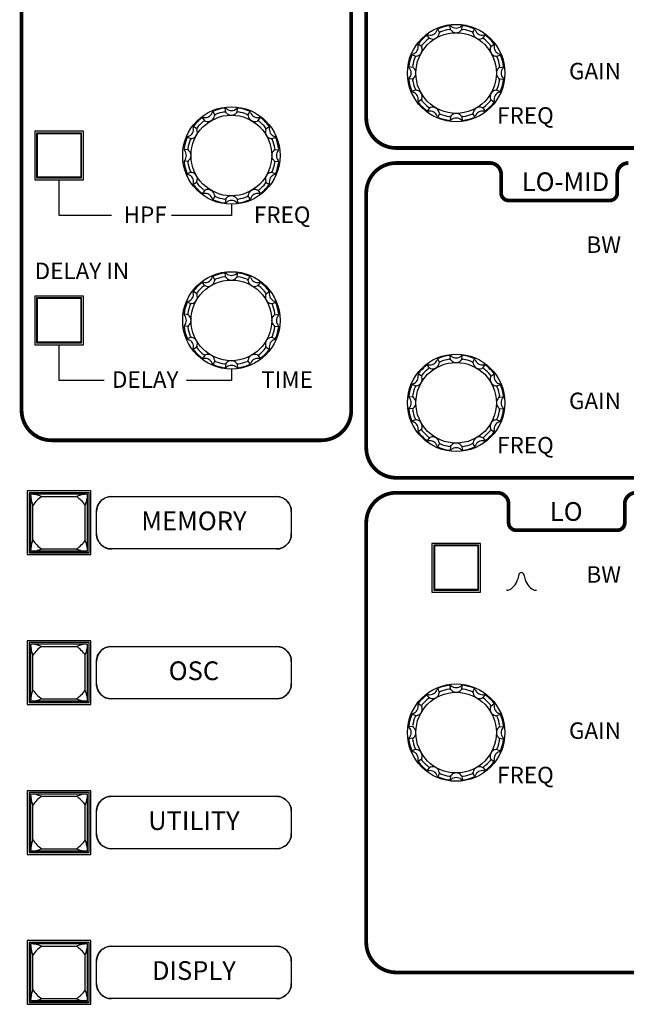
# Model space of a CAD drawing. Units: millimetres. Extents: x 0 to 1076, y 93 to 890.
# Drawn here: x 591 to 672, y 418 to 549 of the extents above; entities that cross this region are included whole.
import ezdxf
from ezdxf.enums import TextEntityAlignment as Align

# ---------------------------------------------------------------- set-up
doc = ezdxf.new("R2010")
doc.units = ezdxf.units.MM
doc.layers.add('B-SILK', color=251, linetype='Continuous')
doc.styles.add('SILK', font='micross.ttf')

msp = doc.modelspace()

# ---------------------------------------------------------------- linework, layer by layer
at = {"layer": 'B-SILK'}
for p, q in [((646.67, 547.6), (646.45, 548.11)), ((648.14, 548), (648.08, 548.54)), ((649.66, 548), (649.72, 548.54)), ((651.13, 547.6), (651.35, 548.11)), ((645.36, 546.84), (645.03, 547.29)), ((652.44, 546.84), (652.77, 547.29)), ((644.28, 545.77), (643.84, 546.09)), ((653.52, 545.77), (653.96, 546.09)), ((643.52, 544.45), (643.02, 544.68)), ((654.28, 544.45), (654.78, 544.68)), ((643.13, 542.98), (642.58, 543.04)), ((654.67, 542.98), (655.22, 543.04)), ((643.13, 541.47), (642.58, 541.41)), ((654.67, 541.47), (655.22, 541.41)), ((643.52, 540), (643.02, 539.78)), ((654.28, 540), (654.78, 539.78)), ((644.28, 538.68), (643.84, 538.36)), ((653.52, 538.68), (653.96, 538.36)), ((618.14, 537), (618.08, 537.54)), ((619.66, 537), (619.72, 537.54)), ((645.36, 537.61), (645.03, 537.16)), ((652.44, 537.61), (652.77, 537.16)), ((615.36, 535.84), (615.03, 536.29)), ((616.67, 536.6), (616.45, 537.11)), ((621.13, 536.6), (621.35, 537.11)), ((622.44, 535.84), (622.77, 536.29)), ((646.67, 536.85), (646.45, 536.34)), ((648.14, 536.45), (648.08, 535.91)), ((649.66, 536.45), (649.72, 535.91)), ((651.13, 536.85), (651.35, 536.34)), ((614.28, 534.77), (613.84, 535.09)), ((623.52, 534.77), (623.96, 535.09)), ((592.65, 534.48), (592.65, 527.98)), ((599.15, 534.48), (592.65, 534.48)), ((592.9, 534.23), (592.9, 528.23)), ((598.9, 534.23), (592.9, 534.23)), ((592.9, 534.23), (593, 534.13)), ((598.8, 534.13), (593, 534.13)), ((593, 534.13), (593, 528.33)), ((598.8, 534.13), (598.9, 534.23)), ((598.8, 534.13), (598.8, 528.33)), ((598.9, 528.23), (598.9, 534.23)), ((599.15, 527.98), (599.15, 534.48)), ((613.52, 533.45), (613.02, 533.68)), ((624.28, 533.45), (624.78, 533.68)), ((613.13, 531.98), (612.58, 532.04)), ((624.67, 531.98), (625.22, 532.04)), ((613.13, 530.47), (612.58, 530.41)), ((624.67, 530.47), (625.22, 530.41)), ((592.9, 528.23), (593, 528.33)), ((592.9, 528.23), (598.9, 528.23)), ((598.8, 528.33), (593, 528.33)), ((598.8, 528.33), (598.9, 528.23)), ((613.52, 529), (613.02, 528.78)), ((624.28, 529), (624.78, 528.78)), ((592.65, 527.98), (599.15, 527.98)), ((595.9, 523.23), (595.9, 527.98)), ((614.28, 527.68), (613.84, 527.36)), ((623.52, 527.68), (623.96, 527.36)), ((615.36, 526.61), (615.03, 526.16)), ((616.67, 525.85), (616.45, 525.34)), ((621.13, 525.85), (621.35, 525.34)), ((622.44, 526.61), (622.77, 526.16)), ((618.14, 525.45), (618.08, 524.91)), ((618.9, 524.73), (618.9, 523.23)), ((619.66, 525.45), (619.72, 524.91)), ((602.9, 523.23), (595.9, 523.23)), ((618.9, 523.23), (610.9, 523.23)), ((616.67, 514.6), (616.45, 515.11)), ((618.14, 515), (618.08, 515.54)), ((619.66, 515), (619.72, 515.54)), ((621.13, 514.6), (621.35, 515.11)), ((615.36, 513.84), (615.03, 514.29)), ((622.44, 513.84), (622.77, 514.29)), ((592.65, 512.48), (592.65, 505.98)), ((599.15, 512.48), (592.65, 512.48)), ((599.15, 505.98), (599.15, 512.48)), ((614.28, 512.77), (613.84, 513.09)), ((623.52, 512.77), (623.96, 513.09)), ((592.9, 512.23), (592.9, 506.23)), ((598.9, 512.23), (592.9, 512.23)), ((592.9, 512.23), (593, 512.13)), ((598.8, 512.13), (593, 512.13)), ((593, 512.13), (593, 506.33)), ((598.8, 512.13), (598.9, 512.23)), ((598.8, 512.13), (598.8, 506.33)), ((598.9, 506.23), (598.9, 512.23)), ((613.52, 511.45), (613.02, 511.68)), ((624.28, 511.45), (624.78, 511.68)), ((613.13, 509.98), (612.58, 510.04)), ((624.67, 509.98), (625.22, 510.04)), ((613.13, 508.47), (612.58, 508.41)), ((624.67, 508.47), (625.22, 508.41)), ((592.65, 505.98), (599.15, 505.98)), ((592.9, 506.23), (593, 506.33)), ((592.9, 506.23), (598.9, 506.23)), ((598.8, 506.33), (593, 506.33)), ((595.9, 501.23), (595.9, 505.98)), ((598.8, 506.33), (598.9, 506.23)), ((613.52, 507), (613.02, 506.78)), ((624.28, 507), (624.78, 506.78)), ((614.28, 505.68), (613.84, 505.36)), ((615.36, 504.61), (615.03, 504.16)), ((622.44, 504.61), (622.77, 504.16)), ((623.52, 505.68), (623.96, 505.36)), ((648.14, 504), (648.08, 504.54)), ((649.66, 504), (649.72, 504.54)), ((616.67, 503.85), (616.45, 503.34)), ((618.14, 503.45), (618.08, 502.91)), ((619.66, 503.45), (619.72, 502.91)), ((621.13, 503.85), (621.35, 503.34)), ((645.36, 502.84), (645.03, 503.29)), ((646.67, 503.6), (646.45, 504.11)), ((651.13, 503.6), (651.35, 504.11)), ((652.44, 502.84), (652.77, 503.29)), ((618.9, 502.73), (618.9, 501.23)), ((644.28, 501.77), (643.84, 502.09)), ((653.52, 501.77), (653.96, 502.09)), ((601.9, 501.23), (595.9, 501.23)), ((618.9, 501.23), (612.9, 501.23)), ((643.52, 500.45), (643.02, 500.68)), ((654.28, 500.45), (654.78, 500.68)), ((643.13, 498.98), (642.58, 499.04)), ((654.67, 498.98), (655.22, 499.04)), ((643.13, 497.47), (642.58, 497.41)), ((654.67, 497.47), (655.22, 497.41)), ((643.52, 496), (643.02, 495.78)), ((654.28, 496), (654.78, 495.78)), ((644.28, 494.68), (643.84, 494.36)), ((653.52, 494.68), (653.96, 494.36)), ((645.36, 493.61), (645.03, 493.16)), ((646.67, 492.85), (646.45, 492.34)), ((651.13, 492.85), (651.35, 492.34)), ((652.44, 493.61), (652.77, 493.16)), ((648.14, 492.45), (648.08, 491.91)), ((649.66, 492.45), (649.72, 491.91)), ((591.65, 486.48), (591.65, 477.98)), ((600.15, 486.48), (591.65, 486.48)), ((591.9, 486.23), (591.9, 478.23)), ((599.9, 486.23), (591.9, 486.23)), ((599.9, 478.23), (599.9, 486.23)), ((600.15, 477.98), (600.15, 486.48)), ((592.1, 486.03), (592.1, 478.43)), ((599.7, 486.03), (592.1, 486.03)), ((593.58, 485.73), (598.22, 485.73)), ((599.7, 478.43), (599.7, 486.03)), ((602.9, 485.73), (624.9, 485.73)), ((592.4, 479.9), (592.4, 484.55)), ((599.4, 479.9), (599.4, 484.55)), ((600.9, 480.73), (600.9, 483.73)), ((626.9, 483.73), (626.9, 480.73)), ((591.9, 478.23), (599.9, 478.23)), ((599.9, 478.23), (591.9, 478.23)), ((592.1, 478.43), (599.7, 478.43)), ((599.7, 478.43), (592.1, 478.43)), ((593.58, 478.73), (598.22, 478.73)), ((593.58, 478.73), (598.22, 478.73)), ((624.9, 478.73), (602.9, 478.73)), ((645.65, 479.48), (645.65, 472.98)), ((652.15, 479.48), (645.65, 479.48)), ((645.9, 479.23), (645.9, 473.23)), ((651.9, 479.23), (645.9, 479.23)), ((645.9, 479.23), (646, 479.13)), ((651.8, 479.13), (646, 479.13)), ((646, 479.13), (646, 473.33)), ((651.8, 479.13), (651.9, 479.23)), ((651.8, 479.13), (651.8, 473.33)), ((651.9, 473.23), (651.9, 479.23)), ((652.15, 472.98), (652.15, 479.48)), ((591.65, 477.98), (600.15, 477.98)), ((657.27, 475.32), (657.08, 474.62)), ((657.94, 475.32), (658.13, 474.62)), ((645.65, 472.98), (652.15, 472.98)), ((645.9, 473.23), (646, 473.33)), ((645.9, 473.23), (651.9, 473.23)), ((651.8, 473.33), (646, 473.33)), ((651.8, 473.33), (651.9, 473.23)), ((655.65, 473.23), (655.6, 473.23)), ((656.6, 473.77), (656.38, 473.54)), ((658.61, 473.77), (658.83, 473.54)), ((659.55, 473.23), (659.6, 473.23)), ((591.65, 466.48), (591.65, 457.98)), ((600.15, 466.48), (591.65, 466.48)), ((600.15, 457.98), (600.15, 466.48)), ((591.9, 466.23), (591.9, 458.23)), ((599.9, 466.23), (591.9, 466.23)), ((592.1, 466.03), (592.1, 458.43)), ((599.7, 466.03), (592.1, 466.03)), ((593.58, 465.73), (598.22, 465.73)), ((599.7, 458.43), (599.7, 466.03)), ((599.9, 458.23), (599.9, 466.23)), ((602.9, 465.73), (624.9, 465.73)), ((592.4, 459.9), (592.4, 464.55)), ((599.4, 459.9), (599.4, 464.55)), ((600.9, 460.73), (600.9, 463.73)), ((626.9, 463.73), (626.9, 460.73)), ((646.67, 459.6), (646.45, 460.11)), ((648.14, 460), (648.08, 460.54)), ((649.66, 460), (649.72, 460.54)), ((651.13, 459.6), (651.35, 460.11)), ((593.58, 458.73), (598.22, 458.73)), ((593.58, 458.73), (598.22, 458.73)), ((624.9, 458.73), (602.9, 458.73)), ((645.36, 458.84), (645.03, 459.29)), ((652.44, 458.84), (652.77, 459.29)), ((591.65, 457.98), (600.15, 457.98)), ((591.9, 458.23), (599.9, 458.23)), ((599.9, 458.23), (591.9, 458.23)), ((592.1, 458.43), (599.7, 458.43)), ((599.7, 458.43), (592.1, 458.43)), ((644.28, 457.77), (643.84, 458.09)), ((653.52, 457.77), (653.96, 458.09)), ((643.52, 456.45), (643.02, 456.68)), ((654.28, 456.45), (654.78, 456.68)), ((643.13, 454.98), (642.58, 455.04)), ((654.67, 454.98), (655.22, 455.04)), ((643.13, 453.47), (642.58, 453.41)), ((654.67, 453.47), (655.22, 453.41)), ((643.52, 452), (643.02, 451.78)), ((654.28, 452), (654.78, 451.78)), ((644.28, 450.68), (643.84, 450.36)), ((653.52, 450.68), (653.96, 450.36)), ((645.36, 449.61), (645.03, 449.16)), ((652.44, 449.61), (652.77, 449.16)), ((646.67, 448.85), (646.45, 448.34)), ((648.14, 448.45), (648.08, 447.91)), ((649.66, 448.45), (649.72, 447.91)), ((651.13, 448.85), (651.35, 448.34)), ((591.65, 446.48), (591.65, 437.98)), ((600.15, 446.48), (591.65, 446.48)), ((591.9, 446.23), (591.9, 438.23)), ((599.9, 446.23), (591.9, 446.23)), ((592.1, 446.03), (592.1, 438.43)), ((599.7, 446.03), (592.1, 446.03)), ((593.58, 445.73), (598.22, 445.73)), ((599.7, 438.43), (599.7, 446.03)), ((599.9, 438.23), (599.9, 446.23)), ((600.15, 437.98), (600.15, 446.48)), ((602.9, 445.73), (624.9, 445.73)), ((592.4, 439.9), (592.4, 444.55)), ((599.4, 439.9), (599.4, 444.55)), ((600.9, 440.73), (600.9, 443.73)), ((626.9, 443.73), (626.9, 440.73)), ((591.65, 437.98), (600.15, 437.98)), ((591.9, 438.23), (599.9, 438.23)), ((599.9, 438.23), (591.9, 438.23)), ((592.1, 438.43), (599.7, 438.43)), ((599.7, 438.43), (592.1, 438.43)), ((593.58, 438.73), (598.22, 438.73)), ((593.58, 438.73), (598.22, 438.73)), ((624.9, 438.73), (602.9, 438.73)), ((591.65, 426.48), (591.65, 417.98)), ((600.15, 426.48), (591.65, 426.48)), ((591.9, 426.23), (591.9, 418.23)), ((599.9, 426.23), (591.9, 426.23)), ((592.1, 426.03), (592.1, 418.43)), ((599.7, 426.03), (592.1, 426.03)), ((593.58, 425.73), (598.22, 425.73)), ((599.7, 418.43), (599.7, 426.03)), ((599.9, 418.23), (599.9, 426.23)), ((600.15, 417.98), (600.15, 426.48)), ((602.9, 425.73), (624.9, 425.73)), ((592.4, 419.9), (592.4, 424.55)), ((599.4, 419.9), (599.4, 424.55)), ((600.9, 420.73), (600.9, 423.73)), ((626.9, 423.73), (626.9, 420.73)), ((591.65, 417.98), (600.15, 417.98)), ((591.9, 418.23), (599.9, 418.23)), ((599.9, 418.23), (591.9, 418.23)), ((592.1, 418.43), (599.7, 418.43)), ((599.7, 418.43), (592.1, 418.43)), ((593.58, 418.73), (598.22, 418.73)), ((593.58, 418.73), (598.22, 418.73)), ((624.9, 418.73), (602.9, 418.73))]:
    msp.add_line(p, q, dxfattribs=at)
at = {"layer": 'B-SILK', "const_width": 0.5}
for points in [[(634.9, 604.23), (634.9, 497.23, -0.414214), (630.9, 493.23), (594.9, 493.23, -0.414214), (590.9, 497.23), (590.9, 614.23, -0.414214)], [(677.9, 532.23), (640.9, 532.23, -0.414214), (636.9, 536.23), (636.9, 570.23, -0.414214)], [(677.9, 488.23), (640.9, 488.23, -0.414214), (636.9, 492.23), (636.9, 526.23, -0.414214), (640.9, 530.23), (653.4, 530.23, -0.414214), (654.9, 528.73), (654.9, 526.23, 0.414214), (655.9, 525.23), (669.4, 525.23, 0.414214), (670.4, 526.23), (670.4, 528.73, -0.414214), (671.9, 530.23)], [(687.9, 422.23), (669.9, 422.23), (640.9, 422.23, -0.414214), (636.9, 426.23), (636.9, 448.23), (636.9, 482.23, -0.414214), (640.9, 486.23), (654.4, 486.23, -0.414214), (655.9, 484.73), (655.9, 482.23, 0.414214), (656.9, 481.23), (670.4, 481.23, 0.414214), (671.4, 482.23), (671.4, 484.73, -0.414214), (672.9, 486.23)]]:
    msp.add_lwpolyline(points, format="xyb", dxfattribs=at)
at = {"layer": 'B-SILK'}
for points in [[(602.9, 485.73), (624.9, 485.73, -0.414214), (626.9, 483.73), (626.9, 480.73, -0.414214), (624.9, 478.73), (602.9, 478.73, -0.414214), (600.9, 480.73), (600.9, 483.73, -0.414214)], [(602.9, 465.73), (624.9, 465.73, -0.414214), (626.9, 463.73), (626.9, 460.73, -0.414214), (624.9, 458.73), (602.9, 458.73, -0.414214), (600.9, 460.73), (600.9, 463.73, -0.414214)], [(602.9, 445.73), (624.9, 445.73, -0.414214), (626.9, 443.73), (626.9, 440.73, -0.414214), (624.9, 438.73), (602.9, 438.73, -0.414214), (600.9, 440.73), (600.9, 443.73, -0.414214)], [(602.9, 425.73), (624.9, 425.73, -0.414214), (626.9, 423.73), (626.9, 420.73, -0.414214), (624.9, 418.73), (602.9, 418.73, -0.414214), (600.9, 420.73), (600.9, 423.73, -0.414214)]]:
    msp.add_lwpolyline(points, format="xyb", close=True, dxfattribs=at)
for centre, radius in [((648.9, 542.23), 6.5), ((648.9, 542.23), 5.38), ((618.9, 531.23), 6.5), ((618.9, 531.23), 5.38), ((618.9, 509.23), 6.5), ((618.9, 509.23), 5.38), ((648.9, 498.23), 6.5), ((648.9, 498.23), 5.38), ((648.9, 454.23), 6.5), ((648.9, 454.23), 5.38)]:
    msp.add_circle(centre, radius, dxfattribs=at)
for centre, radius, start, end in [((645.4, 548.29), 1, 258.2051, 341.7949), ((646.59, 547.9), 0.25, 112.1828, 161.7949), ((648.9, 542.23), 6.38, 97.8172, 112.1828), ((648.9, 542.23), 5.88, 99.0485, 110.9515), ((648.01, 547.78), 0.25, 38.154, 99.0485), ((648.07, 548.29), 0.25, 48.2051, 97.8172), ((648.9, 548.48), 0.875, 218.154, 321.846), ((648.9, 549.23), 1, 228.2051, 311.7949), ((649.73, 548.29), 0.25, 82.1828, 131.7949), ((649.78, 547.78), 0.25, 80.9515, 141.846), ((648.9, 542.23), 6.38, 67.8172, 82.1828), ((648.9, 542.23), 5.88, 69.0485, 80.9515), ((651.21, 547.9), 0.25, 18.2051, 67.8172), ((652.4, 548.29), 1, 198.2051, 281.7949), ((648.9, 542.23), 6.38, 127.8172, 142.1828), ((648.9, 542.23), 5.88, 129.0485, 140.9515), ((645.14, 547.06), 0.25, 78.2051, 127.8172), ((645.36, 546.59), 0.25, 68.154, 129.0485), ((645.77, 547.64), 0.875, 248.154, 351.846), ((646.89, 547.48), 0.25, 110.9515, 171.846), ((650.91, 547.48), 0.25, 8.154, 69.0485), ((652.02, 547.64), 0.875, 188.154, 291.846), ((652.44, 546.59), 0.25, 50.9515, 111.846), ((652.65, 547.06), 0.25, 52.1828, 101.7949), ((648.9, 542.23), 5.88, 39.0485, 50.9515), ((648.9, 542.23), 6.38, 37.8172, 52.1828), ((642.84, 545.73), 1, 288.2051, 11.7949), ((643.49, 545.35), 0.875, 278.154, 21.846), ((644.06, 545.98), 0.25, 142.1828, 191.7949), ((644.53, 545.77), 0.25, 140.9515, 201.846), ((654.31, 545.35), 0.875, 158.154, 261.846), ((653.27, 545.77), 0.25, 338.154, 39.0485), ((653.74, 545.98), 0.25, 348.2051, 37.8172), ((654.96, 545.73), 1, 168.2051, 251.7949), ((648.9, 542.23), 6.38, 157.8172, 172.1828), ((643.23, 544.54), 0.25, 108.2051, 157.8172), ((648.9, 542.23), 5.88, 159.0485, 170.9515), ((643.65, 544.24), 0.25, 98.154, 159.0485), ((654.15, 544.24), 0.25, 20.9515, 81.846), ((648.9, 542.23), 5.88, 9.0485, 20.9515), ((654.57, 544.54), 0.25, 22.1828, 71.7949), ((648.9, 542.23), 6.38, 7.8172, 22.1828), ((642.83, 543.06), 0.25, 172.1828, 221.7949), ((641.9, 542.23), 1, 318.2051, 41.7949), ((643.34, 543.11), 0.25, 170.9515, 231.846), ((642.65, 542.23), 0.875, 308.154, 51.846), ((655.15, 542.23), 0.875, 128.154, 231.846), ((654.45, 543.11), 0.25, 308.154, 9.0485), ((655.9, 542.23), 1, 138.2051, 221.7949), ((654.97, 543.06), 0.25, 318.2051, 7.8172), ((642.83, 541.39), 0.25, 138.2051, 187.8172), ((648.9, 542.23), 6.38, 187.8172, 202.1828), ((643.34, 541.34), 0.25, 128.154, 189.0485), ((648.9, 542.23), 5.88, 189.0485, 200.9515), ((648.9, 542.23), 5.88, 339.0485, 350.9515), ((654.45, 541.34), 0.25, 350.9515, 51.846), ((648.9, 542.23), 6.38, 337.8172, 352.1828), ((654.97, 541.39), 0.25, 352.1828, 41.7949), ((643.65, 540.21), 0.25, 200.9515, 261.846), ((643.49, 539.1), 0.875, 338.154, 81.846), ((654.31, 539.1), 0.875, 98.154, 201.846), ((654.15, 540.21), 0.25, 278.154, 339.0485), ((643.23, 539.91), 0.25, 202.1828, 251.7949), ((642.84, 538.73), 1, 348.2051, 71.7949), ((644.53, 538.68), 0.25, 158.154, 219.0485), ((653.27, 538.68), 0.25, 320.9515, 21.846), ((654.96, 538.73), 1, 108.2051, 191.7949), ((654.57, 539.91), 0.25, 288.2051, 337.8172), ((618.9, 531.23), 6.38, 97.8172, 112.1828), ((618.07, 537.29), 0.25, 48.2051, 97.8172), ((618.9, 538.23), 1, 228.2051, 311.7949), ((619.73, 537.29), 0.25, 82.1828, 131.7949), ((618.9, 531.23), 6.38, 67.8172, 82.1828), ((644.06, 538.47), 0.25, 168.2051, 217.8172), ((648.9, 542.23), 6.38, 217.8172, 232.1828), ((648.9, 542.23), 5.88, 219.0485, 230.9515), ((645.36, 537.86), 0.25, 230.9515, 291.846), ((645.77, 536.81), 0.875, 8.154, 111.846), ((652.02, 536.81), 0.875, 68.154, 171.846), ((652.44, 537.86), 0.25, 248.154, 309.0485), ((648.9, 542.23), 5.88, 309.0485, 320.9515), ((648.9, 542.23), 6.38, 307.8172, 322.1828), ((653.74, 538.47), 0.25, 322.1828, 11.7949), ((618.9, 531.23), 6.38, 127.8172, 142.1828), ((615.14, 536.06), 0.25, 78.2051, 127.8172), ((615.4, 537.29), 1, 258.2051, 341.7949), ((615.77, 536.64), 0.875, 248.154, 351.846), ((616.59, 536.9), 0.25, 112.1828, 161.7949), ((616.89, 536.48), 0.25, 110.9515, 171.846), ((618.9, 531.23), 5.88, 99.0485, 110.9515), ((618.01, 536.78), 0.25, 38.154, 99.0485), ((618.9, 537.48), 0.875, 218.154, 321.846), ((619.78, 536.78), 0.25, 80.9515, 141.846), ((618.9, 531.23), 5.88, 69.0485, 80.9515), ((620.91, 536.48), 0.25, 8.154, 69.0485), ((622.02, 536.64), 0.875, 188.154, 291.846), ((621.21, 536.9), 0.25, 18.2051, 67.8172), ((622.4, 537.29), 1, 198.2051, 281.7949), ((622.65, 536.06), 0.25, 52.1828, 101.7949), ((618.9, 531.23), 6.38, 37.8172, 52.1828), ((645.14, 537.39), 0.25, 232.1828, 281.7949), ((645.4, 536.16), 1, 18.2051, 101.7949), ((646.59, 536.55), 0.25, 198.2051, 247.8172), ((648.9, 542.23), 6.38, 247.8172, 262.1828), ((646.89, 536.97), 0.25, 188.154, 249.0485), ((648.9, 542.23), 5.88, 249.0485, 260.9515), ((648.01, 536.67), 0.25, 260.9515, 321.846), ((648.9, 535.98), 0.875, 38.154, 141.846), ((648.9, 535.23), 1, 48.2051, 131.7949), ((649.78, 536.67), 0.25, 218.154, 279.0485), ((648.9, 542.23), 6.38, 277.8172, 292.1828), ((648.9, 542.23), 5.88, 279.0485, 290.9515), ((650.91, 536.97), 0.25, 290.9515, 351.846), ((651.21, 536.55), 0.25, 292.1828, 341.7949), ((652.4, 536.16), 1, 78.2051, 161.7949), ((652.65, 537.39), 0.25, 258.2051, 307.8172), ((612.84, 534.73), 1, 288.2051, 11.7949), ((614.06, 534.98), 0.25, 142.1828, 191.7949), ((614.53, 534.77), 0.25, 140.9515, 201.846), ((618.9, 531.23), 5.88, 129.0485, 140.9515), ((615.36, 535.59), 0.25, 68.154, 129.0485), ((622.44, 535.59), 0.25, 50.9515, 111.846), ((618.9, 531.23), 5.88, 39.0485, 50.9515), ((623.27, 534.77), 0.25, 338.154, 39.0485), ((623.74, 534.98), 0.25, 348.2051, 37.8172), ((624.96, 534.73), 1, 168.2051, 251.7949), ((648.07, 536.16), 0.25, 262.1828, 311.7949), ((649.73, 536.16), 0.25, 228.2051, 277.8172), ((618.9, 531.23), 6.38, 157.8172, 172.1828), ((613.23, 533.54), 0.25, 108.2051, 157.8172), ((613.65, 533.24), 0.25, 98.154, 159.0485), ((613.49, 534.35), 0.875, 278.154, 21.846), ((624.31, 534.35), 0.875, 158.154, 261.846), ((624.15, 533.24), 0.25, 20.9515, 81.846), ((624.57, 533.54), 0.25, 22.1828, 71.7949), ((618.9, 531.23), 6.38, 7.8172, 22.1828), ((612.83, 532.06), 0.25, 172.1828, 221.7949), ((613.34, 532.11), 0.25, 170.9515, 231.846), ((618.9, 531.23), 5.88, 159.0485, 170.9515), ((618.9, 531.23), 5.88, 9.0485, 20.9515), ((624.45, 532.11), 0.25, 308.154, 9.0485), ((624.97, 532.06), 0.25, 318.2051, 7.8172), ((611.9, 531.23), 1, 318.2051, 41.7949), ((612.65, 531.23), 0.875, 308.154, 51.846), ((625.15, 531.23), 0.875, 128.154, 231.846), ((625.9, 531.23), 1, 138.2051, 221.7949), ((612.83, 530.39), 0.25, 138.2051, 187.8172), ((618.9, 531.23), 6.38, 187.8172, 202.1828), ((613.34, 530.34), 0.25, 128.154, 189.0485), ((618.9, 531.23), 5.88, 189.0485, 200.9515), ((618.9, 531.23), 5.88, 339.0485, 350.9515), ((624.45, 530.34), 0.25, 350.9515, 51.846), ((618.9, 531.23), 6.38, 337.8172, 352.1828), ((624.97, 530.39), 0.25, 352.1828, 41.7949), ((613.23, 528.91), 0.25, 202.1828, 251.7949), ((612.84, 527.73), 1, 348.2051, 71.7949), ((613.65, 529.21), 0.25, 200.9515, 261.846), ((613.49, 528.1), 0.875, 338.154, 81.846), ((624.31, 528.1), 0.875, 98.154, 201.846), ((624.96, 527.73), 1, 108.2051, 191.7949), ((624.15, 529.21), 0.25, 278.154, 339.0485), ((624.57, 528.91), 0.25, 288.2051, 337.8172), ((614.06, 527.47), 0.25, 168.2051, 217.8172), ((618.9, 531.23), 6.38, 217.8172, 232.1828), ((614.53, 527.68), 0.25, 158.154, 219.0485), ((618.9, 531.23), 5.88, 219.0485, 230.9515), ((618.9, 531.23), 5.88, 309.0485, 320.9515), ((618.9, 531.23), 6.38, 307.8172, 322.1828), ((623.27, 527.68), 0.25, 320.9515, 21.846), ((623.74, 527.47), 0.25, 322.1828, 11.7949), ((615.14, 526.39), 0.25, 232.1828, 281.7949), ((615.4, 525.16), 1, 18.2051, 101.7949), ((615.36, 526.86), 0.25, 230.9515, 291.846), ((615.77, 525.81), 0.875, 8.154, 111.846), ((616.89, 525.97), 0.25, 188.154, 249.0485), ((618.9, 531.23), 5.88, 249.0485, 260.9515), ((618.01, 525.67), 0.25, 260.9515, 321.846), ((618.9, 524.98), 0.875, 38.154, 141.846), ((619.78, 525.67), 0.25, 218.154, 279.0485), ((618.9, 531.23), 5.88, 279.0485, 290.9515), ((620.91, 525.97), 0.25, 290.9515, 351.846), ((622.02, 525.81), 0.875, 68.154, 171.846), ((622.4, 525.16), 1, 78.2051, 161.7949), ((622.44, 526.86), 0.25, 248.154, 309.0485), ((622.65, 526.39), 0.25, 258.2051, 307.8172), ((616.59, 525.55), 0.25, 198.2051, 247.8172), ((618.9, 531.23), 6.38, 247.8172, 262.1828), ((618.07, 525.16), 0.25, 262.1828, 311.7949), ((618.9, 524.23), 1, 48.2051, 131.7949), ((619.73, 525.16), 0.25, 228.2051, 277.8172), ((618.9, 531.23), 6.38, 277.8172, 292.1828), ((621.21, 525.55), 0.25, 292.1828, 341.7949), ((616.59, 514.9), 0.25, 112.1828, 161.7949), ((618.9, 509.23), 6.38, 97.8172, 112.1828), ((618.9, 509.23), 5.88, 99.0485, 110.9515), ((618.01, 514.78), 0.25, 38.154, 99.0485), ((618.07, 515.29), 0.25, 48.2051, 97.8172), ((618.9, 516.23), 1, 228.2051, 311.7949), ((619.73, 515.29), 0.25, 82.1828, 131.7949), ((619.78, 514.78), 0.25, 80.9515, 141.846), ((618.9, 509.23), 6.38, 67.8172, 82.1828), ((618.9, 509.23), 5.88, 69.0485, 80.9515), ((621.21, 514.9), 0.25, 18.2051, 67.8172), ((618.9, 509.23), 6.38, 127.8172, 142.1828), ((618.9, 509.23), 5.88, 129.0485, 140.9515), ((615.14, 514.06), 0.25, 78.2051, 127.8172), ((615.4, 515.29), 1, 258.2051, 341.7949), ((615.36, 513.59), 0.25, 68.154, 129.0485), ((615.77, 514.64), 0.875, 248.154, 351.846), ((616.89, 514.48), 0.25, 110.9515, 171.846), ((618.9, 515.48), 0.875, 218.154, 321.846), ((620.91, 514.48), 0.25, 8.154, 69.0485), ((622.02, 514.64), 0.875, 188.154, 291.846), ((622.4, 515.29), 1, 198.2051, 281.7949), ((622.44, 513.59), 0.25, 50.9515, 111.846), ((622.65, 514.06), 0.25, 52.1828, 101.7949), ((618.9, 509.23), 5.88, 39.0485, 50.9515), ((618.9, 509.23), 6.38, 37.8172, 52.1828), ((612.84, 512.73), 1, 288.2051, 11.7949), ((613.49, 512.35), 0.875, 278.154, 21.846), ((614.06, 512.98), 0.25, 142.1828, 191.7949), ((614.53, 512.77), 0.25, 140.9515, 201.846), ((624.31, 512.35), 0.875, 158.154, 261.846), ((623.27, 512.77), 0.25, 338.154, 39.0485), ((623.74, 512.98), 0.25, 348.2051, 37.8172), ((624.96, 512.73), 1, 168.2051, 251.7949), ((618.9, 509.23), 6.38, 157.8172, 172.1828), ((613.23, 511.54), 0.25, 108.2051, 157.8172), ((618.9, 509.23), 5.88, 159.0485, 170.9515), ((613.65, 511.24), 0.25, 98.154, 159.0485), ((624.15, 511.24), 0.25, 20.9515, 81.846), ((618.9, 509.23), 5.88, 9.0485, 20.9515), ((624.57, 511.54), 0.25, 22.1828, 71.7949), ((618.9, 509.23), 6.38, 7.8172, 22.1828), ((612.83, 510.06), 0.25, 172.1828, 221.7949), ((611.9, 509.23), 1, 318.2051, 41.7949), ((613.34, 510.11), 0.25, 170.9515, 231.846), ((612.65, 509.23), 0.875, 308.154, 51.846), ((625.15, 509.23), 0.875, 128.154, 231.846), ((624.45, 510.11), 0.25, 308.154, 9.0485), ((625.9, 509.23), 1, 138.2051, 221.7949), ((624.97, 510.06), 0.25, 318.2051, 7.8172), ((612.83, 508.39), 0.25, 138.2051, 187.8172), ((613.34, 508.34), 0.25, 128.154, 189.0485), ((624.45, 508.34), 0.25, 350.9515, 51.846), ((624.97, 508.39), 0.25, 352.1828, 41.7949), ((618.9, 509.23), 6.38, 187.8172, 202.1828), ((618.9, 509.23), 5.88, 189.0485, 200.9515), ((613.65, 507.21), 0.25, 200.9515, 261.846), ((624.15, 507.21), 0.25, 278.154, 339.0485), ((618.9, 509.23), 5.88, 339.0485, 350.9515), ((618.9, 509.23), 6.38, 337.8172, 352.1828), ((613.23, 506.91), 0.25, 202.1828, 251.7949), ((612.84, 505.73), 1, 348.2051, 71.7949), ((613.49, 506.1), 0.875, 338.154, 81.846), ((624.31, 506.1), 0.875, 98.154, 201.846), ((624.96, 505.73), 1, 108.2051, 191.7949), ((624.57, 506.91), 0.25, 288.2051, 337.8172), ((614.06, 505.47), 0.25, 168.2051, 217.8172), ((618.9, 509.23), 6.38, 217.8172, 232.1828), ((614.53, 505.68), 0.25, 158.154, 219.0485), ((618.9, 509.23), 5.88, 219.0485, 230.9515), ((615.36, 504.86), 0.25, 230.9515, 291.846), ((615.77, 503.81), 0.875, 8.154, 111.846), ((622.02, 503.81), 0.875, 68.154, 171.846), ((622.44, 504.86), 0.25, 248.154, 309.0485), ((618.9, 509.23), 5.88, 309.0485, 320.9515), ((618.9, 509.23), 6.38, 307.8172, 322.1828), ((623.27, 505.68), 0.25, 320.9515, 21.846), ((623.74, 505.47), 0.25, 322.1828, 11.7949), ((648.9, 498.23), 6.38, 97.8172, 112.1828), ((648.07, 504.29), 0.25, 48.2051, 97.8172), ((648.9, 505.23), 1, 228.2051, 311.7949), ((649.73, 504.29), 0.25, 82.1828, 131.7949), ((648.9, 498.23), 6.38, 67.8172, 82.1828), ((615.14, 504.39), 0.25, 232.1828, 281.7949), ((615.4, 503.16), 1, 18.2051, 101.7949), ((616.59, 503.55), 0.25, 198.2051, 247.8172), ((618.9, 509.23), 6.38, 247.8172, 262.1828), ((616.89, 503.97), 0.25, 188.154, 249.0485), ((618.9, 509.23), 5.88, 249.0485, 260.9515), ((618.01, 503.67), 0.25, 260.9515, 321.846), ((618.9, 502.98), 0.875, 38.154, 141.846), ((618.9, 502.23), 1, 48.2051, 131.7949), ((619.78, 503.67), 0.25, 218.154, 279.0485), ((618.9, 509.23), 6.38, 277.8172, 292.1828), ((618.9, 509.23), 5.88, 279.0485, 290.9515), ((620.91, 503.97), 0.25, 290.9515, 351.846), ((621.21, 503.55), 0.25, 292.1828, 341.7949), ((622.4, 503.16), 1, 78.2051, 161.7949), ((622.65, 504.39), 0.25, 258.2051, 307.8172), ((648.9, 498.23), 6.38, 127.8172, 142.1828), ((645.14, 503.06), 0.25, 78.2051, 127.8172), ((645.4, 504.29), 1, 258.2051, 341.7949), ((645.77, 503.64), 0.875, 248.154, 351.846), ((646.59, 503.9), 0.25, 112.1828, 161.7949), ((646.89, 503.48), 0.25, 110.9515, 171.846), ((648.9, 498.23), 5.88, 99.0485, 110.9515), ((648.01, 503.78), 0.25, 38.154, 99.0485), ((648.9, 504.48), 0.875, 218.154, 321.846), ((649.78, 503.78), 0.25, 80.9515, 141.846), ((648.9, 498.23), 5.88, 69.0485, 80.9515), ((650.91, 503.48), 0.25, 8.154, 69.0485), ((652.02, 503.64), 0.875, 188.154, 291.846), ((651.21, 503.9), 0.25, 18.2051, 67.8172), ((652.4, 504.29), 1, 198.2051, 281.7949), ((652.65, 503.06), 0.25, 52.1828, 101.7949), ((648.9, 498.23), 6.38, 37.8172, 52.1828), ((618.07, 503.16), 0.25, 262.1828, 311.7949), ((619.73, 503.16), 0.25, 228.2051, 277.8172), ((642.84, 501.73), 1, 288.2051, 11.7949), ((644.06, 501.98), 0.25, 142.1828, 191.7949), ((644.53, 501.77), 0.25, 140.9515, 201.846), ((648.9, 498.23), 5.88, 129.0485, 140.9515), ((645.36, 502.59), 0.25, 68.154, 129.0485), ((652.44, 502.59), 0.25, 50.9515, 111.846), ((648.9, 498.23), 5.88, 39.0485, 50.9515), ((653.27, 501.77), 0.25, 338.154, 39.0485), ((653.74, 501.98), 0.25, 348.2051, 37.8172), ((654.96, 501.73), 1, 168.2051, 251.7949), ((648.9, 498.23), 6.38, 157.8172, 172.1828), ((643.23, 500.54), 0.25, 108.2051, 157.8172), ((643.49, 501.35), 0.875, 278.154, 21.846), ((654.31, 501.35), 0.875, 158.154, 261.846), ((654.57, 500.54), 0.25, 22.1828, 71.7949), ((648.9, 498.23), 6.38, 7.8172, 22.1828), ((648.9, 498.23), 5.88, 159.0485, 170.9515), ((643.65, 500.24), 0.25, 98.154, 159.0485), ((654.15, 500.24), 0.25, 20.9515, 81.846), ((648.9, 498.23), 5.88, 9.0485, 20.9515), ((642.83, 499.06), 0.25, 172.1828, 221.7949), ((641.9, 498.23), 1, 318.2051, 41.7949), ((643.34, 499.11), 0.25, 170.9515, 231.846), ((642.65, 498.23), 0.875, 308.154, 51.846), ((655.15, 498.23), 0.875, 128.154, 231.846), ((654.45, 499.11), 0.25, 308.154, 9.0485), ((655.9, 498.23), 1, 138.2051, 221.7949), ((654.97, 499.06), 0.25, 318.2051, 7.8172), ((642.83, 497.39), 0.25, 138.2051, 187.8172), ((648.9, 498.23), 6.38, 187.8172, 202.1828), ((643.34, 497.34), 0.25, 128.154, 189.0485), ((648.9, 498.23), 5.88, 189.0485, 200.9515), ((648.9, 498.23), 5.88, 339.0485, 350.9515), ((654.45, 497.34), 0.25, 350.9515, 51.846), ((648.9, 498.23), 6.38, 337.8172, 352.1828), ((654.97, 497.39), 0.25, 352.1828, 41.7949), ((643.23, 495.91), 0.25, 202.1828, 251.7949), ((642.84, 494.73), 1, 348.2051, 71.7949), ((643.65, 496.21), 0.25, 200.9515, 261.846), ((643.49, 495.1), 0.875, 338.154, 81.846), ((654.31, 495.1), 0.875, 98.154, 201.846), ((654.96, 494.73), 1, 108.2051, 191.7949), ((654.15, 496.21), 0.25, 278.154, 339.0485), ((654.57, 495.91), 0.25, 288.2051, 337.8172), ((644.06, 494.47), 0.25, 168.2051, 217.8172), ((648.9, 498.23), 6.38, 217.8172, 232.1828), ((644.53, 494.68), 0.25, 158.154, 219.0485), ((648.9, 498.23), 5.88, 219.0485, 230.9515), ((648.9, 498.23), 5.88, 309.0485, 320.9515), ((648.9, 498.23), 6.38, 307.8172, 322.1828), ((653.27, 494.68), 0.25, 320.9515, 21.846), ((653.74, 494.47), 0.25, 322.1828, 11.7949), ((645.14, 493.39), 0.25, 232.1828, 281.7949), ((645.4, 492.16), 1, 18.2051, 101.7949), ((645.36, 493.86), 0.25, 230.9515, 291.846), ((645.77, 492.81), 0.875, 8.154, 111.846), ((646.89, 492.97), 0.25, 188.154, 249.0485), ((648.9, 498.23), 5.88, 249.0485, 260.9515), ((648.9, 491.98), 0.875, 38.154, 141.846), ((648.9, 498.23), 5.88, 279.0485, 290.9515), ((650.91, 492.97), 0.25, 290.9515, 351.846), ((652.02, 492.81), 0.875, 68.154, 171.846), ((652.4, 492.16), 1, 78.2051, 161.7949), ((652.44, 493.86), 0.25, 248.154, 309.0485), ((652.65, 493.39), 0.25, 258.2051, 307.8172), ((646.59, 492.55), 0.25, 198.2051, 247.8172), ((648.9, 498.23), 6.38, 247.8172, 262.1828), ((648.01, 492.67), 0.25, 260.9515, 321.846), ((648.07, 492.16), 0.25, 262.1828, 311.7949), ((648.9, 491.23), 1, 48.2051, 131.7949), ((649.73, 492.16), 0.25, 228.2051, 277.8172), ((649.78, 492.67), 0.25, 218.154, 279.0485), ((648.9, 498.23), 6.38, 277.8172, 292.1828), ((651.21, 492.55), 0.25, 292.1828, 341.7949), ((592.04, 481.94), 4.09, 67.8955, 89.1622), ((596.19, 486.09), 4.09, 180.8378, 202.1045), ((595.9, 482.23), 4.2, 123.5573, 146.4427), ((599.76, 481.94), 4.09, 90.8378, 112.1045), ((595.9, 482.23), 4.2, 33.5573, 56.4427), ((595.61, 486.09), 4.09, 337.8955, 359.1622), ((602.9, 483.73), 2, 90, 180), ((624.9, 483.73), 2, 0, 90), ((596.19, 478.37), 4.09, 157.8955, 179.1622), ((595.9, 482.23), 4.2, 213.5573, 236.4427), ((595.9, 482.23), 4.2, 303.5573, 326.4427), ((595.61, 478.37), 4.09, 0.8378, 22.1045), ((602.9, 480.73), 2, 180, 270), ((624.9, 480.73), 2, 270, 0), ((592.04, 482.51), 4.09, 270.8378, 292.1045), ((599.76, 482.51), 4.09, 247.8955, 269.1622), ((655.15, 475.14), 2, 316.4688, 344.9315), ((657.6, 475.23), 0.35, 0, 180), ((660.06, 475.14), 2, 195.0685, 223.5312), ((655.65, 474.23), 1, 270, 316.4688), ((659.55, 474.23), 1, 223.5312, 270), ((592.04, 461.94), 4.09, 67.8955, 89.1622), ((596.19, 466.09), 4.09, 180.8378, 202.1045), ((595.9, 462.23), 4.2, 123.5573, 146.4427), ((599.76, 461.94), 4.09, 90.8378, 112.1045), ((595.9, 462.23), 4.2, 33.5573, 56.4427), ((595.61, 466.09), 4.09, 337.8955, 359.1622), ((602.9, 463.73), 2, 90, 180), ((624.9, 463.73), 2, 0, 90), ((596.19, 458.37), 4.09, 157.8955, 179.1622), ((595.9, 462.23), 4.2, 213.5573, 236.4427), ((595.9, 462.23), 4.2, 303.5573, 326.4427), ((595.61, 458.37), 4.09, 0.8378, 22.1045), ((602.9, 460.73), 2, 180, 270), ((624.9, 460.73), 2, 270, 0), ((645.4, 460.29), 1, 258.2051, 341.7949), ((646.59, 459.9), 0.25, 112.1828, 161.7949), ((648.9, 454.23), 6.38, 97.8172, 112.1828), ((648.9, 454.23), 5.88, 99.0485, 110.9515), ((648.01, 459.78), 0.25, 38.154, 99.0485), ((648.07, 460.29), 0.25, 48.2051, 97.8172), ((648.9, 460.48), 0.875, 218.154, 321.846), ((648.9, 461.23), 1, 228.2051, 311.7949), ((649.73, 460.29), 0.25, 82.1828, 131.7949), ((649.78, 459.78), 0.25, 80.9515, 141.846), ((648.9, 454.23), 6.38, 67.8172, 82.1828), ((648.9, 454.23), 5.88, 69.0485, 80.9515), ((651.21, 459.9), 0.25, 18.2051, 67.8172), ((652.4, 460.29), 1, 198.2051, 281.7949), ((592.04, 462.51), 4.09, 270.8378, 292.1045), ((599.76, 462.51), 4.09, 247.8955, 269.1622), ((648.9, 454.23), 6.38, 127.8172, 142.1828), ((648.9, 454.23), 5.88, 129.0485, 140.9515), ((645.14, 459.06), 0.25, 78.2051, 127.8172), ((645.36, 458.59), 0.25, 68.154, 129.0485), ((645.77, 459.64), 0.875, 248.154, 351.846), ((646.89, 459.48), 0.25, 110.9515, 171.846), ((650.91, 459.48), 0.25, 8.154, 69.0485), ((652.02, 459.64), 0.875, 188.154, 291.846), ((652.44, 458.59), 0.25, 50.9515, 111.846), ((652.65, 459.06), 0.25, 52.1828, 101.7949), ((648.9, 454.23), 5.88, 39.0485, 50.9515), ((648.9, 454.23), 6.38, 37.8172, 52.1828), ((642.84, 457.73), 1, 288.2051, 11.7949), ((643.49, 457.35), 0.875, 278.154, 21.846), ((644.06, 457.98), 0.25, 142.1828, 191.7949), ((644.53, 457.77), 0.25, 140.9515, 201.846), ((654.31, 457.35), 0.875, 158.154, 261.846), ((653.27, 457.77), 0.25, 338.154, 39.0485), ((653.74, 457.98), 0.25, 348.2051, 37.8172), ((654.96, 457.73), 1, 168.2051, 251.7949), ((648.9, 454.23), 6.38, 157.8172, 172.1828), ((643.23, 456.54), 0.25, 108.2051, 157.8172), ((648.9, 454.23), 5.88, 159.0485, 170.9515), ((643.65, 456.24), 0.25, 98.154, 159.0485), ((654.15, 456.24), 0.25, 20.9515, 81.846), ((648.9, 454.23), 5.88, 9.0485, 20.9515), ((654.57, 456.54), 0.25, 22.1828, 71.7949), ((648.9, 454.23), 6.38, 7.8172, 22.1828), ((642.83, 455.06), 0.25, 172.1828, 221.7949), ((641.9, 454.23), 1, 318.2051, 41.7949), ((643.34, 455.11), 0.25, 170.9515, 231.846), ((642.65, 454.23), 0.875, 308.154, 51.846), ((655.15, 454.23), 0.875, 128.154, 231.846), ((654.45, 455.11), 0.25, 308.154, 9.0485), ((655.9, 454.23), 1, 138.2051, 221.7949), ((654.97, 455.06), 0.25, 318.2051, 7.8172), ((642.83, 453.39), 0.25, 138.2051, 187.8172), ((648.9, 454.23), 6.38, 187.8172, 202.1828), ((643.34, 453.34), 0.25, 128.154, 189.0485), ((648.9, 454.23), 5.88, 189.0485, 200.9515), ((648.9, 454.23), 5.88, 339.0485, 350.9515), ((654.45, 453.34), 0.25, 350.9515, 51.846), ((648.9, 454.23), 6.38, 337.8172, 352.1828), ((654.97, 453.39), 0.25, 352.1828, 41.7949), ((643.65, 452.21), 0.25, 200.9515, 261.846), ((643.49, 451.1), 0.875, 338.154, 81.846), ((654.31, 451.1), 0.875, 98.154, 201.846), ((654.15, 452.21), 0.25, 278.154, 339.0485), ((643.23, 451.91), 0.25, 202.1828, 251.7949), ((642.84, 450.73), 1, 348.2051, 71.7949), ((644.53, 450.68), 0.25, 158.154, 219.0485), ((653.27, 450.68), 0.25, 320.9515, 21.846), ((654.96, 450.73), 1, 108.2051, 191.7949), ((654.57, 451.91), 0.25, 288.2051, 337.8172), ((644.06, 450.47), 0.25, 168.2051, 217.8172), ((648.9, 454.23), 6.38, 217.8172, 232.1828), ((648.9, 454.23), 5.88, 219.0485, 230.9515), ((645.36, 449.86), 0.25, 230.9515, 291.846), ((645.77, 448.81), 0.875, 8.154, 111.846), ((652.02, 448.81), 0.875, 68.154, 171.846), ((652.44, 449.86), 0.25, 248.154, 309.0485), ((648.9, 454.23), 5.88, 309.0485, 320.9515), ((648.9, 454.23), 6.38, 307.8172, 322.1828), ((653.74, 450.47), 0.25, 322.1828, 11.7949), ((645.14, 449.39), 0.25, 232.1828, 281.7949), ((645.4, 448.16), 1, 18.2051, 101.7949), ((646.59, 448.55), 0.25, 198.2051, 247.8172), ((648.9, 454.23), 6.38, 247.8172, 262.1828), ((646.89, 448.97), 0.25, 188.154, 249.0485), ((648.9, 454.23), 5.88, 249.0485, 260.9515), ((648.01, 448.67), 0.25, 260.9515, 321.846), ((648.9, 447.98), 0.875, 38.154, 141.846), ((648.9, 447.23), 1, 48.2051, 131.7949), ((649.78, 448.67), 0.25, 218.154, 279.0485), ((648.9, 454.23), 6.38, 277.8172, 292.1828), ((648.9, 454.23), 5.88, 279.0485, 290.9515), ((650.91, 448.97), 0.25, 290.9515, 351.846), ((651.21, 448.55), 0.25, 292.1828, 341.7949), ((652.4, 448.16), 1, 78.2051, 161.7949), ((652.65, 449.39), 0.25, 258.2051, 307.8172), ((648.07, 448.16), 0.25, 262.1828, 311.7949), ((649.73, 448.16), 0.25, 228.2051, 277.8172), ((592.04, 441.94), 4.09, 67.8955, 89.1622), ((596.19, 446.09), 4.09, 180.8378, 202.1045), ((595.9, 442.23), 4.2, 123.5573, 146.4427), ((599.76, 441.94), 4.09, 90.8378, 112.1045), ((595.9, 442.23), 4.2, 33.5573, 56.4427), ((595.61, 446.09), 4.09, 337.8955, 359.1622), ((602.9, 443.73), 2, 90, 180), ((624.9, 443.73), 2, 0, 90), ((602.9, 440.73), 2, 180, 270), ((624.9, 440.73), 2, 270, 0), ((596.19, 438.37), 4.09, 157.8955, 179.1622), ((595.9, 442.23), 4.2, 213.5573, 236.4427), ((595.9, 442.23), 4.2, 303.5573, 326.4427), ((595.61, 438.37), 4.09, 0.8378, 22.1045), ((592.04, 442.51), 4.09, 270.8378, 292.1045), ((599.76, 442.51), 4.09, 247.8955, 269.1622), ((592.04, 421.94), 4.09, 67.8955, 89.1622), ((596.19, 426.09), 4.09, 180.8378, 202.1045), ((595.9, 422.23), 4.2, 123.5573, 146.4427), ((599.76, 421.94), 4.09, 90.8378, 112.1045), ((595.9, 422.23), 4.2, 33.5573, 56.4427), ((595.61, 426.09), 4.09, 337.8955, 359.1622), ((602.9, 423.73), 2, 90, 180), ((624.9, 423.73), 2, 0, 90), ((602.9, 420.73), 2, 180, 270), ((624.9, 420.73), 2, 270, 0), ((596.19, 418.37), 4.09, 157.8955, 179.1622), ((595.9, 422.23), 4.2, 213.5573, 236.4427), ((595.9, 422.23), 4.2, 303.5573, 326.4427), ((595.61, 418.37), 4.09, 0.8378, 22.1045), ((592.04, 422.51), 4.09, 270.8378, 292.1045), ((599.76, 422.51), 4.09, 247.8955, 269.1622)]:
    msp.add_arc(centre, radius, start, end, dxfattribs=at)

# ---------------------------------------------------------------- texts
at = {"layer": 'B-SILK', "style": 'SILK'}
for s, p in [('GAIN', (670.9, 541.39)), ('BW', (670.9, 518.23)), ('GAIN', (670.9, 497.39)), ('BW', (670.9, 474.23)), ('GAIN', (670.9, 453.39))]:
    msp.add_text(s, height=2.2, dxfattribs=at).set_placement(p, align=Align.RIGHT)
for s, height, p in [('FREQ', 2.2, (654.37, 535.47)), ('LO-MID', 2.5, (657.65, 526.48)), ('FREQ', 2.2, (621.9, 522.23)), ('DELAY IN', 2.2, (592.65, 514.73)), ('TIME', 2.2, (622.9, 500.23)), ('FREQ', 2.2, (654.37, 491.47)), ('LO', 2.5, (661.4, 482.48)), ('FREQ', 2.2, (654.37, 447.47))]:
    msp.add_text(s, height=height, dxfattribs=at).set_placement(p)
for s, height, p in [('HPF', 2.2, (607.4, 522.23)), ('DELAY', 2.2, (607.4, 500.23)), ('MEMORY', 2.5, (613.9, 481.23)), ('OSC', 2.5, (613.9, 461.23)), ('UTILITY', 2.5, (613.9, 441.23)), ('DISPLY', 2.5, (613.9, 421.23))]:
    msp.add_text(s, height=height, dxfattribs=at).set_placement(p, align=Align.CENTER)

doc.saveas('drawing.dxf')
